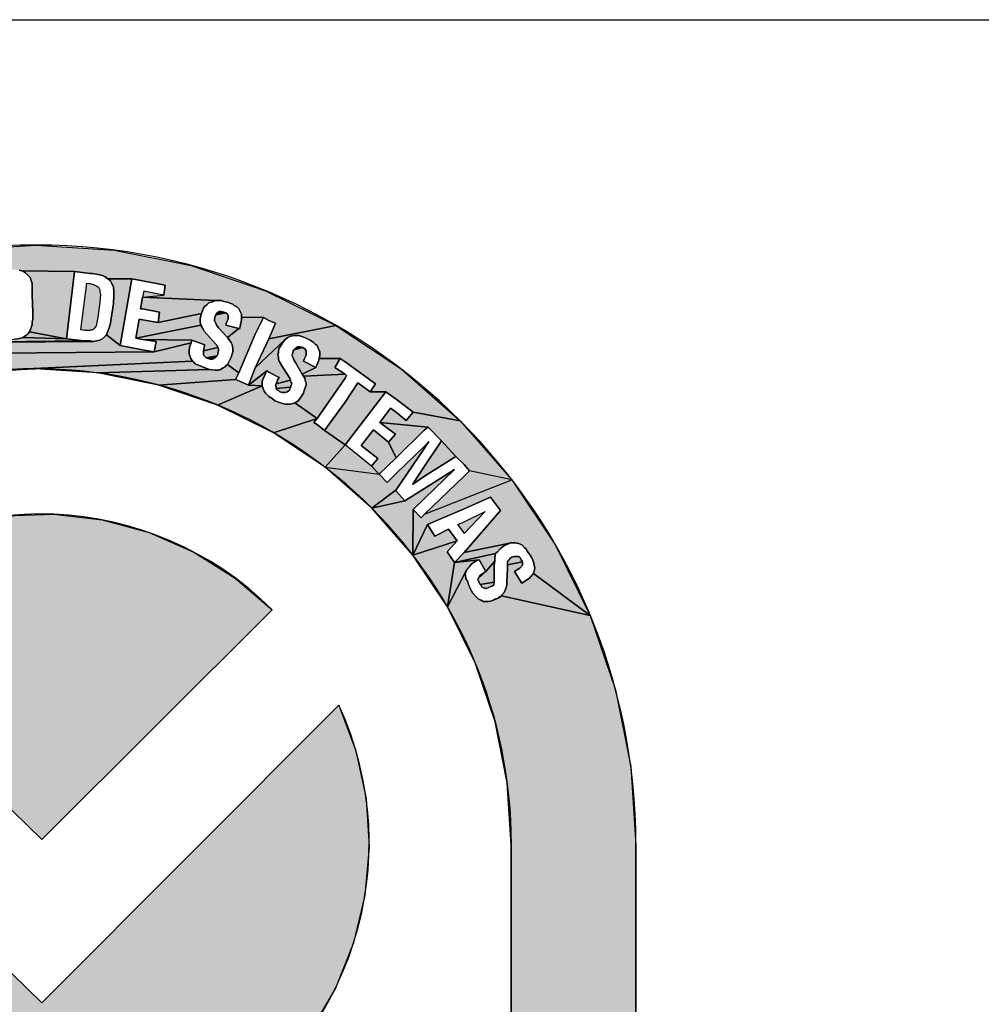
# Model space of a CAD drawing. Units: millimetres. Extents: x -2 to 842, y -2 to 596.
# Drawn here: x 746 to 758, y 57 to 70 of the extents above; entities that cross this region are included whole.
import ezdxf

# ---------------------------------------------------------------- set-up
doc = ezdxf.new("R2010")
doc.units = ezdxf.units.MM
doc.header["$LTSCALE"] = 46.255
doc.linetypes.add('HIDDEN', pattern=[0.2, 0.1, -0.1])
doc.layers.get('0').update_dxf_attribs({"linetype": 'CONTINUOUS'})
doc.layers.add('DEFAULT_2', color=8, linetype='HIDDEN')
doc.layers.add('TABLE_BL3', color=7, linetype='CONTINUOUS')

# ---------------------------------------------------------------- blocks, each defined once
blk = doc.blocks.new('SGS_BL1', base_point=(746.474, 58.977))
at = {"linetype": 'Continuous'}
blk.add_hatch(color=9, dxfattribs=at).paths.add_polyline_path([(746.026, 57.284), (749.868, 61.135), (750.089, 60.545), (750.221, 59.929), (750.26, 59.3), (750.206, 58.672), (750.059, 58.059), (749.824, 57.474), (749.505, 56.931), (749.11, 56.44), (748.646, 56.014), (748.124, 55.66), (747.556, 55.387), (746.954, 55.202), (746.331, 55.107), (745.7, 55.105), (745.077, 55.197), (744.474, 55.379), (743.904, 55.649), (743.38, 55.999), (742.914, 56.423), (742.516, 56.912), (742.194, 57.453), (741.956, 58.037), (741.806, 58.649), (741.748, 59.276), (741.784, 59.906), (741.912, 60.523), (742.13, 61.114), (742.433, 61.667), (742.814, 62.169), (743.265, 62.609), (743.776, 62.977), (744.336, 63.267), (744.933, 63.47), (745.553, 63.583), (746.182, 63.603), (746.808, 63.53), (747.417, 63.366), (747.994, 63.113), (748.528, 62.778), (749.006, 62.368), (746.026, 59.396), (744.688, 60.699), (744.688, 58.587)])
at = {"layer": 'DEFAULT_2', "linetype": 'HIDDEN'}
for points in [[(745.951, 67.085), (746.963, 67.019), (747.959, 66.821), (748.92, 66.494), (749.83, 66.045), (748.963, 65.873), (749.051, 66.075), (748.963, 66.11), (748.892, 66.146), (748.611, 66.154), (748.611, 66.19), (748.593, 66.225), (748.575, 66.26), (748.549, 66.286), (748.514, 66.304), (748.496, 66.322), (748.47, 66.33), (748.426, 66.348), (748.382, 66.357), (748.347, 66.366), (748.311, 66.366), (748.276, 66.366), (747.33, 66.41), (747.603, 66.436), (747.62, 66.568), (747.33, 66.621), (747.189, 66.647), (746.881, 66.647), (746.846, 66.674), (746.811, 66.691), (746.776, 66.7), (746.732, 66.709), (746.679, 66.718), (746.652, 66.718), (746.45, 66.744), (745.77, 66.753), (745.735, 66.762), (745.709, 66.762), (745.628, 66.772), (744.89, 66.779), (744.908, 66.788), (744.917, 66.806), (744.926, 66.832), (744.926, 66.885), (744.917, 66.929), (744.917, 66.955), (743.942, 66.821), (744.938, 67.019)], [(745.814, 66.726), (745.77, 66.753), (746.45, 66.744), (746.344, 65.873), (745.867, 65.961), (745.885, 66.005), (745.902, 66.058), (745.902, 66.093), (745.911, 66.128), (745.911, 66.216), (745.902, 66.436), (745.902, 66.524), (745.902, 66.586), (745.893, 66.612), (745.885, 66.638), (745.876, 66.665), (745.849, 66.691), (745.832, 66.709)], [(746.916, 66.621), (746.881, 66.647), (747.189, 66.647), (747.04, 65.785), (746.864, 65.926), (746.881, 65.97), (746.899, 66.014), (746.908, 66.04), (746.916, 66.075), (746.925, 66.137), (746.952, 66.33), (746.96, 66.436), (746.96, 66.489), (746.952, 66.542), (746.934, 66.586)], [(746.705, 66.005), (746.688, 65.987), (746.67, 65.987), (746.652, 65.978), (746.582, 65.978), (746.529, 65.987), (746.608, 66.594), (746.644, 66.586), (746.652, 66.586), (746.696, 66.577), (746.714, 66.568), (746.732, 66.559), (746.758, 66.542), (746.767, 66.524), (746.776, 66.506), (746.776, 66.48), (746.784, 66.445), (746.776, 66.348), (746.749, 66.154), (746.74, 66.084), (746.73, 66.042)], [(748.118, 66.269), (748.091, 66.198), (747.532, 66.084), (747.55, 66.216), (747.33, 66.26), (747.304, 66.26), (747.33, 66.41), (748.276, 66.366), (748.241, 66.357), (748.215, 66.348), (748.188, 66.339), (748.162, 66.313), (748.135, 66.295)], [(748.303, 66.216), (748.32, 66.225), (748.347, 66.225), (748.382, 66.216), (748.408, 66.207), (748.276, 66.181), (748.294, 66.207)], [(748.074, 66.093), (748.083, 66.049), (747.242, 65.882), (747.286, 66.128), (747.33, 66.119), (747.532, 66.084), (748.091, 66.198), (748.074, 66.137), (748.074, 66.11)], [(748.426, 66.19), (748.435, 66.172), (748.435, 66.146), (748.435, 66.128), (748.417, 66.084), (748.408, 66.049), (748.575, 66.005), (748.426, 65.89), (748.311, 66.014), (748.285, 66.049), (748.276, 66.075), (748.267, 66.093), (748.259, 66.102), (748.259, 66.128), (748.267, 66.163), (748.276, 66.181), (748.408, 66.207)], [(748.611, 66.119), (748.611, 66.154), (748.892, 66.146), (748.787, 65.934), (748.575, 65.433), (748.426, 65.539), (748.443, 65.565), (748.461, 65.609), (748.479, 65.644), (748.487, 65.679), (748.496, 65.706), (748.496, 65.732), (748.496, 65.75), (748.487, 65.794), (748.47, 65.829), (748.426, 65.89), (748.575, 66.005), (748.584, 65.996), (748.593, 66.031), (748.602, 66.075)], [(744.943, 66.005), (745.005, 66.014), (745.075, 65.829), (746.696, 65.838), (746.74, 65.846), (746.776, 65.855), (746.811, 65.873), (746.864, 65.926), (747.04, 65.785), (747.33, 65.732), (747.48, 65.706), (744.354, 65.679), (744.398, 65.706), (744.433, 65.732), (744.45, 65.741), (744.644, 65.759), (744.767, 65.776), (744.82, 65.785), (744.82, 65.978)], [(748.162, 65.934), (748.276, 65.802), (748.294, 65.785), (748.303, 65.759), (748.118, 65.715), (748.127, 65.767), (748.135, 65.794), (747.968, 65.855), (747.33, 65.864), (747.242, 65.882), (748.083, 66.049), (748.109, 66.005), (748.127, 65.97)], [(749.209, 65.89), (749.174, 65.864), (748.787, 65.495), (748.963, 65.873), (749.83, 66.045), (750.674, 65.482), (751.437, 64.812), (750.828, 64.923), (750.608, 65.09), (750.476, 65.187), (750.274, 65.187), (750.344, 65.292), (749.948, 65.574), (749.887, 65.618), (749.614, 65.618), (749.623, 65.662), (749.623, 65.706), (749.605, 65.741), (749.596, 65.759), (749.587, 65.785), (749.561, 65.802), (749.535, 65.829), (749.499, 65.855), (749.464, 65.873), (749.403, 65.899), (749.35, 65.917), (749.323, 65.917), (749.297, 65.917), (749.244, 65.908)], [(747.933, 65.732), (747.933, 65.706), (747.933, 65.679), (747.942, 65.653), (747.954, 65.618), (747.977, 65.583), (744.371, 65.415), (744.389, 65.609), (743.912, 65.565), (743.885, 65.609), (743.931, 65.952), (743.975, 65.802), (743.993, 65.767), (744.01, 65.732), (744.037, 65.706), (744.063, 65.679), (744.081, 65.662), (744.107, 65.653), (744.134, 65.644), (744.16, 65.644), (744.186, 65.644), (744.222, 65.644), (744.292, 65.662), (744.301, 65.662), (744.354, 65.679), (747.48, 65.706), (747.959, 65.82), (747.942, 65.776)], [(745.717, 65.873), (745.753, 65.882), (745.779, 65.89), (746.344, 65.873), (746.573, 65.846), (745.075, 65.829), (745.242, 65.864), (745.638, 65.864), (745.682, 65.873)], [(745.805, 65.908), (745.832, 65.926), (745.849, 65.943), (745.867, 65.961), (746.344, 65.873), (745.779, 65.89)], [(747.506, 65.838), (747.33, 65.864), (747.968, 65.855), (747.959, 65.82), (747.48, 65.706)], [(749.139, 65.512), (749.235, 65.363), (749.244, 65.336), (749.059, 65.292), (749.077, 65.345), (749.095, 65.371), (748.963, 65.442), (748.936, 65.459), (748.699, 65.275), (748.787, 65.495), (749.174, 65.864), (749.139, 65.82), (749.112, 65.776), (749.095, 65.75), (749.086, 65.723), (749.086, 65.697), (749.077, 65.671), (749.086, 65.635), (749.086, 65.609), (749.095, 65.583)], [(748.311, 65.741), (748.311, 65.715), (748.303, 65.688), (748.303, 65.671), (748.294, 65.653), (748.153, 65.627), (748.127, 65.653), (748.118, 65.671), (748.118, 65.688), (748.118, 65.715), (748.303, 65.759)], [(749.429, 65.741), (749.447, 65.715), (749.447, 65.688), (749.447, 65.662), (749.42, 65.609), (749.411, 65.583), (749.57, 65.503), (749.394, 65.415), (749.306, 65.565), (749.288, 65.6), (749.271, 65.635), (749.262, 65.662), (749.271, 65.688), (749.279, 65.715), (749.288, 65.732), (749.403, 65.759)], [(749.367, 65.767), (749.403, 65.759), (749.288, 65.732), (749.315, 65.759), (749.332, 65.767), (749.35, 65.767)], [(748.276, 65.635), (748.25, 65.618), (748.232, 65.609), (748.206, 65.609), (748.179, 65.618), (748.153, 65.627), (748.294, 65.653)], [(749.605, 65.583), (749.614, 65.618), (749.887, 65.618), (749.816, 65.503), (749.948, 65.415), (749.411, 65.389), (749.394, 65.415), (749.57, 65.503), (749.587, 65.539)], [(745.138, 65.431), (744.222, 65.371), (744.301, 65.398), (744.371, 65.415), (745.942, 65.483)], [(748.135, 65.495), (748.197, 65.477), (746.746, 65.431), (745.942, 65.483), (744.371, 65.415), (747.977, 65.583), (747.986, 65.574), (747.995, 65.565), (748.012, 65.547), (748.074, 65.521)], [(748.311, 65.468), (748.338, 65.477), (748.373, 65.495), (748.399, 65.512), (748.408, 65.521), (748.426, 65.539), (748.575, 65.433), (748.531, 65.345), (747.536, 65.274), (746.746, 65.431), (748.197, 65.477), (748.267, 65.468), (748.276, 65.468)], [(748.875, 65.283), (748.875, 65.266), (748.699, 65.275), (748.936, 65.459), (748.919, 65.424), (748.883, 65.345), (748.875, 65.319)], [(748.699, 65.275), (748.875, 65.266), (748.298, 65.015), (747.536, 65.274), (748.531, 65.345), (748.575, 65.327)], [(749.253, 65.31), (749.262, 65.292), (749.253, 65.275), (749.244, 65.248), (749.059, 65.231), (749.059, 65.248), (749.051, 65.275), (749.059, 65.292), (749.244, 65.336), (749.244, 65.327)], [(749.966, 65.398), (749.948, 65.363), (749.587, 64.843), (749.297, 65.046), (749.341, 65.072), (749.359, 65.09), (749.376, 65.116), (749.394, 65.143), (749.411, 65.169), (749.42, 65.204), (749.429, 65.231), (749.447, 65.275), (749.447, 65.301), (749.438, 65.319), (749.429, 65.363), (749.411, 65.389), (749.948, 65.415)], [(749.244, 65.028), (749.271, 65.037), (749.297, 65.046), (749.587, 64.843), (749.021, 64.658), (748.298, 65.015), (748.875, 65.266), (748.883, 65.239), (748.901, 65.195), (748.919, 65.169), (748.936, 65.151), (748.963, 65.125), (749.007, 65.099), (749.042, 65.072), (749.112, 65.046), (749.139, 65.037), (749.174, 65.028), (749.209, 65.028)], [(749.244, 65.239), (749.227, 65.204), (749.2, 65.187), (749.174, 65.178), (749.156, 65.178), (749.139, 65.178), (749.103, 65.187), (749.086, 65.204), (749.068, 65.213), (749.059, 65.231), (749.244, 65.248)], [(750.476, 65.187), (749.948, 64.5), (749.684, 64.685), (749.948, 65.055), (750.115, 65.301), (750.274, 65.187)], [(750.74, 64.817), (750.828, 64.923), (751.437, 64.812), (752.106, 64.049), (751.559, 64.166), (751.488, 64.245), (751.383, 64.351), (751.198, 64.553), (751.022, 64.729), (750.397, 64.791), (750.538, 64.975), (750.608, 64.923)], [(749.684, 64.685), (749.948, 64.5), (749.69, 64.211), (749.021, 64.658), (749.587, 64.843), (749.543, 64.791), (749.587, 64.764)], [(750.159, 64.491), (750.318, 64.694), (750.511, 64.535), (750.608, 64.333), (750.388, 64.122), (750.291, 64.227), (750.371, 64.324)], [(750.978, 64.694), (750.608, 64.333), (750.511, 64.535), (750.599, 64.641), (750.397, 64.791), (751.022, 64.729)], [(751.031, 64.544), (750.978, 64.456), (750.608, 63.919), (750.296, 63.68), (749.69, 64.211), (750.388, 64.122), (750.494, 64.016), (750.608, 64.131), (750.978, 64.483)], [(750.978, 64.227), (751.198, 64.553), (751.383, 64.351), (750.978, 64.095), (750.819, 63.99)], [(751.365, 64.183), (750.978, 63.805), (750.828, 63.664), (750.827, 63.074), (750.296, 63.68), (750.723, 63.779), (750.978, 63.937)], [(751.488, 63.673), (751.013, 63.471), (750.827, 63.074), (750.828, 63.664), (750.934, 63.559), (750.978, 63.603), (752.106, 64.049), (752.67, 63.205), (753.119, 62.295), (752.386, 62.837), (752.394, 62.872), (752.403, 62.907), (752.394, 62.943), (752.386, 62.987), (752.368, 63.031), (752.342, 63.075), (752.306, 63.127), (752.289, 63.154), (752.271, 63.171), (752.236, 63.207), (752.192, 63.224), (752.148, 63.233), (752.095, 63.233), (751.488, 63.11), (751.958, 63.651), (751.831, 63.823)], [(750.723, 63.779), (750.296, 63.68), (750.608, 63.919), (750.599, 63.911), (750.608, 63.902)], [(751.409, 63.471), (751.488, 63.506), (751.761, 63.638), (751.488, 63.356), (751.488, 63.365)], [(751.286, 63.409), (751.4, 63.259), (750.827, 63.074), (751.013, 63.471), (751.11, 63.321)], [(751.268, 63.119), (751.365, 62.978), (751.274, 62.405), (750.827, 63.074), (751.4, 63.259)], [(751.919, 63.119), (751.895, 63.094), (751.365, 62.978), (751.488, 63.11), (752.095, 63.233), (752.051, 63.215), (751.998, 63.189), (751.954, 63.154)], [(751.884, 63.039), (751.884, 62.995), (751.77, 62.863), (751.682, 63.013), (751.365, 62.978), (751.895, 63.094)], [(752.192, 63.057), (752.21, 63.048), (752.218, 63.031), (752.227, 63.013), (752.245, 62.987), (752.051, 62.951), (752.051, 62.987), (752.06, 63.004), (752.069, 63.013), (752.078, 63.031), (752.104, 63.048), (752.139, 63.057), (752.174, 63.057)], [(751.655, 63.004), (751.611, 62.978), (751.576, 62.951), (751.523, 62.89), (751.274, 62.405), (751.365, 62.978), (751.682, 63.013)], [(751.875, 62.951), (751.875, 62.775), (751.875, 62.74), (751.875, 62.723), (751.695, 62.696), (751.677, 62.729), (751.664, 62.758), (751.673, 62.775), (751.77, 62.863), (751.884, 62.995)], [(752.245, 62.96), (752.245, 62.943), (752.21, 62.907), (752.166, 62.881), (752.139, 62.863), (752.236, 62.714), (752.333, 62.775), (752.386, 62.837), (753.119, 62.295), (751.972, 62.547), (751.981, 62.564), (752.007, 62.591), (752.029, 62.642), (752.04, 62.687), (752.042, 62.731), (752.051, 62.907), (752.051, 62.951), (752.245, 62.987)], [(751.805, 62.476), (751.849, 62.485), (751.928, 62.52), (751.972, 62.547), (753.119, 62.295), (753.445, 61.334), (753.643, 60.339), (753.71, 59.326), (753.71, 55.384), (752.099, 55.384), (752.099, 59.326), (752.047, 60.13), (751.89, 60.92), (751.631, 61.682), (751.274, 62.405), (751.523, 62.89), (751.515, 62.863), (751.504, 62.832), (751.515, 62.758), (751.537, 62.731), (751.546, 62.696), (751.567, 62.643), (751.603, 62.582), (751.647, 62.529), (751.673, 62.503), (751.708, 62.494), (751.735, 62.476), (751.77, 62.476)], [(751.743, 62.846), (751.77, 62.863), (751.673, 62.775), (751.682, 62.793), (751.691, 62.811)], [(751.871, 62.705), (751.871, 62.696), (751.862, 62.679), (751.836, 62.67), (751.818, 62.661), (751.801, 62.652), (751.766, 62.643), (751.739, 62.652), (751.722, 62.661), (751.713, 62.67), (751.704, 62.687), (751.695, 62.696), (751.875, 62.723)]]:
    blk.add_hatch(color=8, dxfattribs=at).paths.add_polyline_path(points)
at = {"color": 9, "linetype": 'Continuous'}
for p, q in [((745.735, 66.762), (745.77, 66.753)), ((745.77, 66.753), (745.814, 66.726)), ((746.344, 65.873), (746.45, 66.744)), ((746.45, 66.744), (746.652, 66.718)), ((745.814, 66.726), (745.832, 66.709)), ((745.832, 66.709), (745.849, 66.691)), ((745.849, 66.691), (745.876, 66.665)), ((745.876, 66.665), (745.885, 66.638)), ((745.885, 66.638), (745.893, 66.612)), ((745.893, 66.612), (745.902, 66.586)), ((746.652, 66.718), (746.679, 66.718)), ((746.679, 66.718), (746.732, 66.709)), ((746.732, 66.709), (746.776, 66.7)), ((746.776, 66.7), (746.811, 66.691)), ((746.811, 66.691), (746.846, 66.674)), ((746.846, 66.674), (746.881, 66.647)), ((746.881, 66.647), (746.916, 66.621)), ((746.916, 66.621), (746.934, 66.586)), ((747.04, 65.785), (747.189, 66.647)), ((747.189, 66.647), (747.33, 66.621)), ((747.33, 66.621), (747.62, 66.568)), ((745.902, 66.586), (745.902, 66.524)), ((745.902, 66.524), (745.902, 66.436)), ((746.529, 65.987), (746.608, 66.594)), ((746.608, 66.594), (746.644, 66.586)), ((746.644, 66.586), (746.652, 66.586)), ((746.652, 66.586), (746.696, 66.577)), ((746.696, 66.577), (746.714, 66.568)), ((746.714, 66.568), (746.732, 66.559)), ((746.732, 66.559), (746.758, 66.542)), ((746.758, 66.542), (746.767, 66.524)), ((746.767, 66.524), (746.776, 66.506)), ((746.776, 66.506), (746.776, 66.48)), ((746.776, 66.48), (746.784, 66.445)), ((746.934, 66.586), (746.952, 66.542)), ((746.952, 66.542), (746.96, 66.489)), ((746.96, 66.489), (746.96, 66.436)), ((747.348, 66.489), (747.33, 66.41)), ((747.603, 66.436), (747.348, 66.489)), ((747.62, 66.568), (747.603, 66.436)), ((745.902, 66.436), (745.911, 66.216)), ((746.776, 66.348), (746.749, 66.154)), ((746.784, 66.445), (746.776, 66.348)), ((746.96, 66.436), (746.952, 66.33)), ((747.33, 66.41), (747.304, 66.26)), ((748.188, 66.339), (748.215, 66.348)), ((748.215, 66.348), (748.241, 66.357)), ((748.241, 66.357), (748.276, 66.366)), ((748.276, 66.366), (748.311, 66.366)), ((748.311, 66.366), (748.347, 66.366)), ((748.347, 66.366), (748.382, 66.357)), ((748.382, 66.357), (748.426, 66.348)), ((748.426, 66.348), (748.47, 66.33)), ((746.952, 66.33), (746.925, 66.137)), ((747.304, 66.26), (747.33, 66.26)), ((747.33, 66.26), (747.55, 66.216)), ((748.091, 66.198), (748.118, 66.269)), ((748.118, 66.269), (748.135, 66.295)), ((748.135, 66.295), (748.162, 66.313)), ((748.162, 66.313), (748.188, 66.339)), ((748.32, 66.225), (748.303, 66.216)), ((748.347, 66.225), (748.32, 66.225)), ((748.382, 66.216), (748.347, 66.225)), ((748.47, 66.33), (748.496, 66.322)), ((748.496, 66.322), (748.514, 66.304)), ((748.514, 66.304), (748.549, 66.286)), ((748.549, 66.286), (748.575, 66.26)), ((748.575, 66.26), (748.593, 66.225)), ((748.593, 66.225), (748.611, 66.19)), ((745.911, 66.128), (745.902, 66.093)), ((745.911, 66.216), (745.911, 66.128)), ((746.749, 66.154), (746.74, 66.084)), ((746.925, 66.137), (746.916, 66.075)), ((747.286, 66.128), (747.242, 65.882)), ((747.33, 66.119), (747.286, 66.128)), ((747.532, 66.084), (747.33, 66.119)), ((747.55, 66.216), (747.532, 66.084)), ((748.074, 66.137), (748.091, 66.198)), ((748.074, 66.11), (748.074, 66.137)), ((748.074, 66.093), (748.074, 66.11)), ((748.267, 66.163), (748.259, 66.128)), ((748.259, 66.128), (748.259, 66.102)), ((748.259, 66.102), (748.267, 66.093)), ((748.276, 66.181), (748.267, 66.163)), ((748.294, 66.207), (748.276, 66.181)), ((748.303, 66.216), (748.294, 66.207)), ((748.408, 66.207), (748.382, 66.216)), ((748.426, 66.19), (748.408, 66.207)), ((748.417, 66.084), (748.435, 66.128)), ((748.435, 66.172), (748.426, 66.19)), ((748.435, 66.146), (748.435, 66.172)), ((748.435, 66.128), (748.435, 66.146)), ((748.611, 66.119), (748.602, 66.075)), ((748.611, 66.19), (748.611, 66.154)), ((748.611, 66.154), (748.611, 66.119)), ((748.787, 65.934), (748.892, 66.146)), ((748.892, 66.146), (748.963, 66.11)), ((748.963, 66.11), (749.051, 66.075)), ((745.885, 66.005), (745.867, 65.961)), ((745.902, 66.058), (745.885, 66.005)), ((745.902, 66.093), (745.902, 66.058)), ((746.582, 65.978), (746.529, 65.987)), ((746.652, 65.978), (746.582, 65.978)), ((746.67, 65.987), (746.652, 65.978)), ((746.688, 65.987), (746.67, 65.987)), ((746.705, 66.005), (746.688, 65.987)), ((746.73, 66.042), (746.705, 66.005)), ((746.74, 66.084), (746.73, 66.042)), ((746.881, 65.97), (746.864, 65.926)), ((746.899, 66.014), (746.881, 65.97)), ((746.908, 66.04), (746.899, 66.014)), ((746.916, 66.075), (746.908, 66.04)), ((748.083, 66.049), (748.074, 66.093)), ((748.109, 66.005), (748.083, 66.049)), ((748.127, 65.97), (748.109, 66.005)), ((748.162, 65.934), (748.127, 65.97)), ((748.267, 66.093), (748.276, 66.075)), ((748.276, 66.075), (748.285, 66.049)), ((748.285, 66.049), (748.311, 66.014)), ((748.311, 66.014), (748.426, 65.89)), ((748.408, 66.049), (748.417, 66.084)), ((748.575, 66.005), (748.408, 66.049)), ((748.584, 65.996), (748.575, 66.005)), ((748.593, 66.031), (748.584, 65.996)), ((748.602, 66.075), (748.593, 66.031)), ((749.051, 66.075), (748.963, 65.873)), ((745.753, 65.882), (745.717, 65.873)), ((745.779, 65.89), (745.753, 65.882)), ((745.805, 65.908), (745.779, 65.89)), ((745.832, 65.926), (745.805, 65.908)), ((745.849, 65.943), (745.832, 65.926)), ((745.867, 65.961), (745.849, 65.943)), ((746.573, 65.846), (746.344, 65.873)), ((746.652, 65.846), (746.573, 65.846)), ((746.696, 65.838), (746.652, 65.846)), ((746.74, 65.846), (746.696, 65.838)), ((746.776, 65.855), (746.74, 65.846)), ((746.811, 65.873), (746.776, 65.855)), ((746.837, 65.899), (746.811, 65.873)), ((746.846, 65.908), (746.837, 65.899)), ((746.864, 65.926), (746.846, 65.908)), ((747.242, 65.882), (747.33, 65.864)), ((747.33, 65.864), (747.506, 65.838)), ((747.959, 65.82), (747.968, 65.855)), ((747.968, 65.855), (748.135, 65.794)), ((748.276, 65.802), (748.162, 65.934)), ((748.426, 65.89), (748.47, 65.829)), ((748.575, 65.433), (748.787, 65.934)), ((748.963, 65.873), (748.787, 65.495)), ((749.139, 65.82), (749.174, 65.864)), ((749.174, 65.864), (749.209, 65.89)), ((749.209, 65.89), (749.244, 65.908)), ((749.244, 65.908), (749.297, 65.917)), ((749.297, 65.917), (749.323, 65.917)), ((749.323, 65.917), (749.35, 65.917)), ((749.35, 65.917), (749.403, 65.899)), ((749.403, 65.899), (749.464, 65.873)), ((749.464, 65.873), (749.499, 65.855)), ((749.499, 65.855), (749.535, 65.829)), ((747.33, 65.732), (747.04, 65.785)), ((747.48, 65.706), (747.33, 65.732)), ((747.506, 65.838), (747.48, 65.706)), ((747.933, 65.732), (747.942, 65.776)), ((747.933, 65.706), (747.933, 65.732)), ((747.942, 65.776), (747.959, 65.82)), ((748.127, 65.767), (748.118, 65.715)), ((748.118, 65.715), (748.118, 65.688)), ((748.135, 65.794), (748.127, 65.767)), ((748.294, 65.785), (748.276, 65.802)), ((748.303, 65.759), (748.294, 65.785)), ((748.311, 65.741), (748.303, 65.759)), ((748.303, 65.688), (748.311, 65.715)), ((748.311, 65.715), (748.311, 65.741)), ((748.47, 65.829), (748.487, 65.794)), ((748.487, 65.794), (748.496, 65.75)), ((748.496, 65.75), (748.496, 65.732)), ((748.496, 65.732), (748.496, 65.706)), ((749.086, 65.723), (749.095, 65.75)), ((749.086, 65.697), (749.086, 65.723)), ((749.095, 65.75), (749.112, 65.776)), ((749.112, 65.776), (749.139, 65.82)), ((749.279, 65.715), (749.271, 65.688)), ((749.288, 65.732), (749.279, 65.715)), ((749.315, 65.759), (749.288, 65.732)), ((749.332, 65.767), (749.315, 65.759)), ((749.35, 65.767), (749.332, 65.767)), ((749.367, 65.767), (749.35, 65.767)), ((749.403, 65.759), (749.367, 65.767)), ((749.429, 65.741), (749.403, 65.759)), ((749.447, 65.715), (749.429, 65.741)), ((749.447, 65.688), (749.447, 65.715)), ((749.535, 65.829), (749.561, 65.802)), ((749.561, 65.802), (749.587, 65.785)), ((749.587, 65.785), (749.596, 65.759)), ((749.596, 65.759), (749.605, 65.741)), ((749.605, 65.741), (749.623, 65.706)), ((747.933, 65.679), (747.933, 65.706)), ((747.942, 65.653), (747.933, 65.679)), ((747.954, 65.618), (747.942, 65.653)), ((747.977, 65.583), (747.954, 65.618)), ((748.118, 65.688), (748.118, 65.671)), ((748.118, 65.671), (748.127, 65.653)), ((748.127, 65.653), (748.153, 65.627)), ((748.153, 65.627), (748.179, 65.618)), ((748.179, 65.618), (748.206, 65.609)), ((748.206, 65.609), (748.232, 65.609)), ((748.232, 65.609), (748.25, 65.618)), ((748.25, 65.618), (748.276, 65.635)), ((748.276, 65.635), (748.294, 65.653)), ((748.294, 65.653), (748.303, 65.671)), ((748.303, 65.671), (748.303, 65.688)), ((748.461, 65.609), (748.443, 65.565)), ((748.479, 65.644), (748.461, 65.609)), ((748.487, 65.679), (748.479, 65.644)), ((748.496, 65.706), (748.487, 65.679)), ((749.077, 65.671), (749.086, 65.697)), ((749.086, 65.635), (749.077, 65.671)), ((749.086, 65.609), (749.086, 65.635)), ((749.095, 65.583), (749.086, 65.609)), ((749.271, 65.688), (749.262, 65.662)), ((749.262, 65.662), (749.271, 65.635)), ((749.271, 65.635), (749.288, 65.6)), ((749.288, 65.6), (749.306, 65.565)), ((749.411, 65.583), (749.42, 65.609)), ((749.42, 65.609), (749.447, 65.662)), ((749.447, 65.662), (749.447, 65.688)), ((749.614, 65.618), (749.605, 65.583)), ((749.623, 65.662), (749.614, 65.618)), ((749.623, 65.706), (749.623, 65.662)), ((749.816, 65.503), (749.887, 65.618)), ((749.887, 65.618), (749.948, 65.574)), ((747.986, 65.574), (747.977, 65.583)), ((747.995, 65.565), (747.986, 65.574)), ((748.012, 65.547), (747.995, 65.565)), ((748.074, 65.521), (748.012, 65.547)), ((748.135, 65.495), (748.074, 65.521)), ((748.197, 65.477), (748.135, 65.495)), ((748.267, 65.468), (748.197, 65.477)), ((748.276, 65.468), (748.267, 65.468)), ((748.311, 65.468), (748.276, 65.468)), ((748.338, 65.477), (748.311, 65.468)), ((748.373, 65.495), (748.338, 65.477)), ((748.399, 65.512), (748.373, 65.495)), ((748.408, 65.521), (748.399, 65.512)), ((748.426, 65.539), (748.408, 65.521)), ((748.443, 65.565), (748.426, 65.539)), ((748.787, 65.495), (748.699, 65.275)), ((748.919, 65.424), (748.936, 65.459)), ((748.936, 65.459), (748.963, 65.442)), ((749.139, 65.512), (749.095, 65.583)), ((749.235, 65.363), (749.139, 65.512)), ((749.306, 65.565), (749.394, 65.415)), ((749.57, 65.503), (749.411, 65.583)), ((749.579, 65.539), (749.57, 65.503)), ((749.587, 65.539), (749.579, 65.539)), ((749.605, 65.583), (749.587, 65.539)), ((749.948, 65.415), (749.816, 65.503)), ((749.948, 65.574), (750.344, 65.292)), ((748.531, 65.345), (748.575, 65.433)), ((748.575, 65.327), (748.531, 65.345)), ((748.875, 65.319), (748.883, 65.345)), ((748.883, 65.345), (748.919, 65.424)), ((748.963, 65.442), (749.095, 65.371)), ((749.077, 65.345), (749.059, 65.292)), ((749.095, 65.371), (749.077, 65.345)), ((749.244, 65.336), (749.235, 65.363)), ((749.244, 65.327), (749.244, 65.336)), ((749.394, 65.415), (749.411, 65.389)), ((749.411, 65.389), (749.429, 65.363)), ((749.429, 65.363), (749.438, 65.319)), ((749.587, 64.843), (749.948, 65.363)), ((749.966, 65.398), (749.948, 65.415)), ((749.948, 65.363), (749.966, 65.398)), ((748.699, 65.275), (748.575, 65.327)), ((748.875, 65.283), (748.875, 65.319)), ((748.875, 65.266), (748.875, 65.283)), ((748.883, 65.239), (748.875, 65.266)), ((748.901, 65.195), (748.883, 65.239)), ((749.059, 65.292), (749.051, 65.275)), ((749.051, 65.275), (749.059, 65.248)), ((749.059, 65.248), (749.059, 65.231)), ((749.059, 65.231), (749.068, 65.213)), ((749.068, 65.213), (749.086, 65.204)), ((749.086, 65.204), (749.103, 65.187)), ((749.2, 65.187), (749.227, 65.204)), ((749.227, 65.204), (749.244, 65.239)), ((749.253, 65.31), (749.244, 65.327)), ((749.244, 65.248), (749.253, 65.275)), ((749.244, 65.239), (749.244, 65.248)), ((749.262, 65.292), (749.253, 65.31)), ((749.253, 65.275), (749.262, 65.292)), ((749.42, 65.204), (749.411, 65.169)), ((749.429, 65.231), (749.42, 65.204)), ((749.447, 65.275), (749.429, 65.231)), ((749.438, 65.319), (749.447, 65.301)), ((749.447, 65.301), (749.447, 65.275)), ((750.115, 65.301), (749.948, 65.055)), ((750.274, 65.187), (750.115, 65.301)), ((750.344, 65.292), (750.274, 65.187)), ((748.919, 65.169), (748.901, 65.195)), ((748.936, 65.151), (748.919, 65.169)), ((748.963, 65.125), (748.936, 65.151)), ((749.007, 65.099), (748.963, 65.125)), ((749.042, 65.072), (749.007, 65.099)), ((749.103, 65.187), (749.139, 65.178)), ((749.139, 65.178), (749.156, 65.178)), ((749.156, 65.178), (749.174, 65.178)), ((749.174, 65.178), (749.2, 65.187)), ((749.359, 65.09), (749.341, 65.072)), ((749.376, 65.116), (749.359, 65.09)), ((749.394, 65.143), (749.376, 65.116)), ((749.411, 65.169), (749.394, 65.143)), ((749.948, 64.5), (750.476, 65.187)), ((750.476, 65.187), (750.608, 65.09)), ((750.608, 65.09), (750.828, 64.923)), ((749.112, 65.046), (749.042, 65.072)), ((749.139, 65.037), (749.112, 65.046)), ((749.174, 65.028), (749.139, 65.037)), ((749.209, 65.028), (749.174, 65.028)), ((749.244, 65.028), (749.209, 65.028)), ((749.271, 65.037), (749.244, 65.028)), ((749.297, 65.046), (749.271, 65.037)), ((749.341, 65.072), (749.297, 65.046)), ((749.948, 65.055), (749.684, 64.685)), ((750.538, 64.975), (750.397, 64.791)), ((750.608, 64.923), (750.538, 64.975)), ((749.543, 64.791), (749.587, 64.843)), ((750.74, 64.817), (750.608, 64.923)), ((750.828, 64.923), (750.74, 64.817)), ((749.587, 64.764), (749.543, 64.791)), ((749.684, 64.685), (749.587, 64.764)), ((750.318, 64.694), (750.159, 64.491)), ((750.511, 64.535), (750.318, 64.694)), ((750.397, 64.791), (750.599, 64.641)), ((750.608, 64.333), (750.978, 64.694)), ((750.978, 64.694), (751.022, 64.729)), ((751.022, 64.729), (751.198, 64.553)), ((750.599, 64.641), (750.511, 64.535)), ((750.291, 64.227), (749.948, 64.5)), ((750.159, 64.491), (750.371, 64.324)), ((750.978, 64.483), (750.608, 64.131)), ((750.608, 63.919), (750.978, 64.456)), ((751.198, 64.553), (750.978, 64.227)), ((750.978, 64.456), (751.031, 64.544)), ((751.031, 64.544), (750.978, 64.483)), ((750.371, 64.324), (750.291, 64.227)), ((750.388, 64.122), (750.608, 64.333)), ((750.978, 64.095), (751.383, 64.351)), ((751.383, 64.351), (751.488, 64.245)), ((750.978, 64.227), (750.819, 63.99)), ((750.978, 63.805), (751.365, 64.183)), ((751.365, 64.183), (750.978, 63.937)), ((751.488, 64.245), (751.559, 64.166)), ((750.494, 64.016), (750.388, 64.122)), ((750.608, 64.131), (750.494, 64.016)), ((750.819, 63.99), (750.978, 64.095)), ((751.488, 64.095), (750.978, 63.603)), ((751.559, 64.166), (751.488, 64.095)), ((750.978, 63.937), (750.723, 63.779)), ((750.599, 63.911), (750.608, 63.919)), ((750.608, 63.902), (750.599, 63.911)), ((750.723, 63.779), (750.608, 63.902)), ((750.828, 63.664), (750.978, 63.805)), ((751.488, 63.673), (751.831, 63.823)), ((751.831, 63.823), (751.958, 63.651)), ((750.934, 63.559), (750.828, 63.664)), ((750.978, 63.603), (750.934, 63.559)), ((751.013, 63.471), (751.488, 63.673)), ((751.958, 63.651), (751.488, 63.11)), ((751.488, 63.506), (751.761, 63.638)), ((751.761, 63.638), (751.488, 63.356)), ((751.11, 63.321), (751.013, 63.471)), ((751.409, 63.471), (751.488, 63.506)), ((751.488, 63.365), (751.409, 63.471)), ((751.286, 63.409), (751.11, 63.321)), ((751.4, 63.259), (751.286, 63.409)), ((751.488, 63.356), (751.488, 63.365)), ((751.268, 63.119), (751.4, 63.259)), ((751.954, 63.154), (751.998, 63.189)), ((751.998, 63.189), (752.051, 63.215)), ((752.051, 63.215), (752.095, 63.233)), ((752.095, 63.233), (752.148, 63.233)), ((752.148, 63.233), (752.192, 63.224)), ((752.192, 63.224), (752.236, 63.207)), ((752.236, 63.207), (752.271, 63.171)), ((752.271, 63.171), (752.289, 63.154)), ((751.365, 62.978), (751.268, 63.119)), ((751.488, 63.11), (751.365, 62.978)), ((751.884, 63.039), (751.895, 63.094)), ((751.884, 62.995), (751.884, 63.039)), ((751.895, 63.094), (751.919, 63.119)), ((751.919, 63.119), (751.954, 63.154)), ((752.104, 63.048), (752.078, 63.031)), ((752.139, 63.057), (752.104, 63.048)), ((752.174, 63.057), (752.139, 63.057)), ((752.192, 63.057), (752.174, 63.057)), ((752.21, 63.048), (752.192, 63.057)), ((752.218, 63.031), (752.21, 63.048)), ((752.289, 63.154), (752.306, 63.127)), ((752.306, 63.127), (752.342, 63.075)), ((752.342, 63.075), (752.368, 63.031)), ((751.541, 62.907), (751.559, 62.925)), ((751.559, 62.925), (751.576, 62.951)), ((751.576, 62.951), (751.611, 62.978)), ((751.611, 62.978), (751.655, 63.004)), ((751.655, 63.004), (751.682, 63.013)), ((751.682, 63.013), (751.77, 62.863)), ((751.875, 62.951), (751.884, 62.995)), ((751.875, 62.775), (751.875, 62.951)), ((752.06, 63.004), (752.051, 62.987)), ((752.051, 62.987), (752.051, 62.951)), ((752.051, 62.951), (752.051, 62.907)), ((752.069, 63.013), (752.06, 63.004)), ((752.078, 63.031), (752.069, 63.013)), ((752.21, 62.907), (752.245, 62.943)), ((752.227, 63.013), (752.218, 63.031)), ((752.245, 62.987), (752.227, 63.013)), ((752.245, 62.96), (752.245, 62.987)), ((752.245, 62.943), (752.245, 62.96)), ((752.368, 63.031), (752.386, 62.987)), ((752.386, 62.987), (752.394, 62.943)), ((752.394, 62.943), (752.403, 62.907)), ((751.504, 62.832), (751.515, 62.863)), ((751.515, 62.758), (751.504, 62.832)), ((751.515, 62.863), (751.523, 62.89)), ((751.523, 62.89), (751.541, 62.907)), ((751.682, 62.793), (751.673, 62.775)), ((751.691, 62.811), (751.682, 62.793)), ((751.743, 62.846), (751.691, 62.811)), ((751.77, 62.863), (751.743, 62.846)), ((752.051, 62.907), (752.042, 62.731)), ((752.139, 62.863), (752.166, 62.881)), ((752.236, 62.714), (752.139, 62.863)), ((752.166, 62.881), (752.21, 62.907)), ((752.359, 62.811), (752.333, 62.775)), ((752.386, 62.837), (752.359, 62.811)), ((752.394, 62.872), (752.386, 62.837)), ((752.403, 62.907), (752.394, 62.872)), ((751.515, 62.758), (751.537, 62.731)), ((751.546, 62.696), (751.537, 62.731)), ((751.546, 62.696), (751.567, 62.643)), ((751.673, 62.775), (751.664, 62.758)), ((751.664, 62.758), (751.677, 62.729)), ((751.677, 62.729), (751.695, 62.696)), ((751.695, 62.696), (751.704, 62.687)), ((751.704, 62.687), (751.713, 62.67)), ((751.713, 62.67), (751.722, 62.661)), ((751.722, 62.661), (751.739, 62.652)), ((751.801, 62.652), (751.818, 62.661)), ((751.818, 62.661), (751.836, 62.67)), ((751.836, 62.67), (751.862, 62.679)), ((751.862, 62.679), (751.871, 62.696)), ((751.875, 62.723), (751.871, 62.705)), ((751.871, 62.696), (751.871, 62.705)), ((751.875, 62.74), (751.875, 62.775)), ((751.875, 62.74), (751.875, 62.723)), ((752.04, 62.687), (752.029, 62.642)), ((752.042, 62.731), (752.04, 62.687)), ((752.262, 62.731), (752.236, 62.714)), ((752.333, 62.775), (752.262, 62.731)), ((751.603, 62.582), (751.567, 62.643)), ((751.647, 62.529), (751.603, 62.582)), ((751.673, 62.503), (751.647, 62.529)), ((751.739, 62.652), (751.766, 62.643)), ((751.766, 62.643), (751.801, 62.652)), ((751.954, 62.538), (751.928, 62.52)), ((751.972, 62.547), (751.954, 62.538)), ((751.981, 62.564), (751.972, 62.547)), ((752.007, 62.591), (751.981, 62.564)), ((752.029, 62.642), (752.007, 62.591)), ((751.708, 62.494), (751.673, 62.503)), ((751.735, 62.476), (751.708, 62.494)), ((751.77, 62.476), (751.735, 62.476)), ((751.805, 62.476), (751.77, 62.476)), ((751.849, 62.485), (751.805, 62.476)), ((751.884, 62.503), (751.849, 62.485)), ((751.928, 62.52), (751.884, 62.503)), ((749.006, 62.368), (746.026, 59.396)), ((749.868, 61.135), (746.026, 57.284)), ((744.688, 60.699), (746.026, 59.396)), ((752.099, 59.326), (752.099, 55.384)), ((753.71, 55.384), (753.71, 59.326)), ((746.026, 57.284), (744.688, 58.587))]:
    blk.add_line(p, q, dxfattribs=at)
for points in [[(746.026, 57.284), (749.868, 61.135), (750.089, 60.545), (750.221, 59.929), (750.26, 59.3), (750.206, 58.672), (750.059, 58.059), (749.824, 57.474), (749.505, 56.931), (749.11, 56.44), (748.646, 56.014), (748.124, 55.66), (747.556, 55.387), (746.954, 55.202), (746.331, 55.107), (745.7, 55.105)], [(745.553, 63.583), (746.182, 63.603), (746.808, 63.53), (747.417, 63.366), (747.994, 63.113), (748.528, 62.778), (749.006, 62.368), (746.026, 59.396), (744.688, 60.699)], [(744.688, 58.587), (746.026, 57.284)]]:
    blk.add_lwpolyline(points, dxfattribs=at)
for centre, radius, start, end in [((745.951, 59.326), 7.759, 0, 180), ((745.942, 59.326), 6.158, 0, 180), ((746.004, 59.351), 4.256, 45.1413, 24.787)]:
    blk.add_arc(centre, radius, start, end, dxfattribs=at)
at = {"layer": 'DEFAULT_2', "color": 8, "linetype": 'HIDDEN'}
for points in [[(745.951, 67.085), (746.963, 67.019), (747.959, 66.821), (748.92, 66.494), (749.83, 66.045), (748.963, 65.873), (749.051, 66.075), (748.963, 66.11), (748.892, 66.146), (748.611, 66.154), (748.611, 66.19), (748.593, 66.225), (748.575, 66.26), (748.549, 66.286), (748.514, 66.304), (748.496, 66.322), (748.47, 66.33), (748.426, 66.348), (748.382, 66.357), (748.347, 66.366), (748.311, 66.366), (748.276, 66.366), (747.33, 66.41), (747.603, 66.436), (747.62, 66.568), (747.33, 66.621), (747.189, 66.647), (746.881, 66.647), (746.846, 66.674), (746.811, 66.691), (746.776, 66.7), (746.732, 66.709), (746.679, 66.718), (746.652, 66.718), (746.45, 66.744), (745.77, 66.753), (745.735, 66.762)], [(744.938, 67.019), (745.951, 67.085)], [(745.814, 66.726), (745.77, 66.753), (746.45, 66.744), (746.344, 65.873), (745.867, 65.961), (745.885, 66.005), (745.902, 66.058), (745.902, 66.093), (745.911, 66.128), (745.911, 66.216), (745.902, 66.436), (745.902, 66.524), (745.902, 66.586), (745.893, 66.612), (745.885, 66.638), (745.876, 66.665), (745.849, 66.691), (745.832, 66.709), (745.814, 66.726)], [(746.916, 66.621), (746.881, 66.647), (747.189, 66.647), (747.04, 65.785), (746.864, 65.926), (746.881, 65.97), (746.899, 66.014), (746.908, 66.04), (746.916, 66.075), (746.925, 66.137), (746.952, 66.33), (746.96, 66.436), (746.96, 66.489), (746.952, 66.542), (746.934, 66.586), (746.916, 66.621)], [(746.705, 66.005), (746.688, 65.987), (746.67, 65.987), (746.652, 65.978), (746.582, 65.978), (746.529, 65.987), (746.608, 66.594), (746.644, 66.586), (746.652, 66.586), (746.696, 66.577), (746.714, 66.568), (746.732, 66.559), (746.758, 66.542), (746.767, 66.524), (746.776, 66.506), (746.776, 66.48), (746.784, 66.445), (746.776, 66.348), (746.749, 66.154), (746.74, 66.084), (746.73, 66.042), (746.705, 66.005)], [(748.118, 66.269), (748.091, 66.198), (747.532, 66.084), (747.55, 66.216), (747.33, 66.26), (747.304, 66.26), (747.33, 66.41), (748.276, 66.366), (748.241, 66.357), (748.215, 66.348), (748.188, 66.339), (748.162, 66.313), (748.135, 66.295), (748.118, 66.269)], [(748.303, 66.216), (748.32, 66.225), (748.347, 66.225), (748.382, 66.216), (748.408, 66.207), (748.276, 66.181), (748.294, 66.207), (748.303, 66.216)], [(748.074, 66.093), (748.083, 66.049), (747.242, 65.882), (747.286, 66.128), (747.33, 66.119), (747.532, 66.084), (748.091, 66.198), (748.074, 66.137), (748.074, 66.11), (748.074, 66.093)], [(748.426, 66.19), (748.435, 66.172), (748.435, 66.146), (748.435, 66.128), (748.417, 66.084), (748.408, 66.049), (748.575, 66.005), (748.426, 65.89), (748.311, 66.014), (748.285, 66.049), (748.276, 66.075), (748.267, 66.093), (748.259, 66.102), (748.259, 66.128), (748.267, 66.163), (748.276, 66.181), (748.408, 66.207), (748.426, 66.19)], [(748.611, 66.119), (748.611, 66.154), (748.892, 66.146), (748.787, 65.934), (748.575, 65.433), (748.426, 65.539), (748.443, 65.565), (748.461, 65.609), (748.479, 65.644), (748.487, 65.679), (748.496, 65.706), (748.496, 65.732), (748.496, 65.75), (748.487, 65.794), (748.47, 65.829), (748.426, 65.89), (748.575, 66.005), (748.584, 65.996), (748.593, 66.031), (748.602, 66.075), (748.611, 66.119)], [(744.943, 66.005), (745.005, 66.014), (745.075, 65.829), (746.696, 65.838), (746.74, 65.846), (746.776, 65.855), (746.811, 65.873), (746.864, 65.926), (747.04, 65.785), (747.33, 65.732), (747.48, 65.706), (744.354, 65.679), (744.398, 65.706), (744.433, 65.732), (744.45, 65.741), (744.644, 65.759), (744.767, 65.776), (744.82, 65.785), (744.82, 65.978), (744.943, 66.005)], [(748.162, 65.934), (748.276, 65.802), (748.294, 65.785), (748.303, 65.759), (748.118, 65.715), (748.127, 65.767), (748.135, 65.794), (747.968, 65.855), (747.33, 65.864), (747.242, 65.882), (748.083, 66.049), (748.109, 66.005), (748.127, 65.97), (748.162, 65.934)], [(749.209, 65.89), (749.174, 65.864), (748.787, 65.495), (748.963, 65.873), (749.83, 66.045), (750.674, 65.482), (751.437, 64.812), (750.828, 64.923), (750.608, 65.09), (750.476, 65.187), (750.274, 65.187), (750.344, 65.292), (749.948, 65.574), (749.887, 65.618), (749.614, 65.618), (749.623, 65.662), (749.623, 65.706), (749.605, 65.741), (749.596, 65.759), (749.587, 65.785), (749.561, 65.802), (749.535, 65.829), (749.499, 65.855), (749.464, 65.873), (749.403, 65.899), (749.35, 65.917), (749.323, 65.917), (749.297, 65.917), (749.244, 65.908), (749.209, 65.89)], [(747.933, 65.732), (747.933, 65.706), (747.933, 65.679), (747.942, 65.653), (747.954, 65.618), (747.977, 65.583), (744.371, 65.415)], [(744.354, 65.679), (747.48, 65.706), (747.959, 65.82), (747.942, 65.776), (747.933, 65.732)], [(745.717, 65.873), (745.753, 65.882), (745.779, 65.89), (746.344, 65.873), (746.573, 65.846), (745.075, 65.829), (745.242, 65.864), (745.638, 65.864), (745.682, 65.873), (745.717, 65.873)], [(745.805, 65.908), (745.832, 65.926), (745.849, 65.943), (745.867, 65.961), (746.344, 65.873), (745.779, 65.89), (745.805, 65.908)], [(747.506, 65.838), (747.33, 65.864), (747.968, 65.855), (747.959, 65.82), (747.48, 65.706), (747.506, 65.838)], [(749.139, 65.512), (749.235, 65.363), (749.244, 65.336), (749.059, 65.292), (749.077, 65.345), (749.095, 65.371), (748.963, 65.442), (748.936, 65.459), (748.699, 65.275), (748.787, 65.495), (749.174, 65.864), (749.139, 65.82), (749.112, 65.776), (749.095, 65.75), (749.086, 65.723), (749.086, 65.697), (749.077, 65.671), (749.086, 65.635), (749.086, 65.609), (749.095, 65.583), (749.139, 65.512)], [(748.311, 65.741), (748.311, 65.715), (748.303, 65.688), (748.303, 65.671), (748.294, 65.653), (748.153, 65.627), (748.127, 65.653), (748.118, 65.671), (748.118, 65.688), (748.118, 65.715), (748.303, 65.759), (748.311, 65.741)], [(749.429, 65.741), (749.447, 65.715), (749.447, 65.688), (749.447, 65.662), (749.42, 65.609), (749.411, 65.583), (749.57, 65.503), (749.394, 65.415), (749.306, 65.565), (749.288, 65.6), (749.271, 65.635), (749.262, 65.662), (749.271, 65.688), (749.279, 65.715), (749.288, 65.732), (749.403, 65.759), (749.429, 65.741)], [(749.367, 65.767), (749.403, 65.759), (749.288, 65.732), (749.315, 65.759), (749.332, 65.767), (749.35, 65.767), (749.367, 65.767)], [(748.276, 65.635), (748.25, 65.618), (748.232, 65.609), (748.206, 65.609), (748.179, 65.618), (748.153, 65.627), (748.294, 65.653), (748.276, 65.635)], [(749.605, 65.583), (749.614, 65.618), (749.887, 65.618), (749.816, 65.503), (749.948, 65.415), (749.411, 65.389), (749.394, 65.415), (749.57, 65.503), (749.587, 65.539), (749.605, 65.583)], [(745.138, 65.431), (744.222, 65.371), (744.301, 65.398), (744.371, 65.415), (745.942, 65.483), (745.138, 65.431)], [(748.135, 65.495), (748.197, 65.477), (746.746, 65.431), (745.942, 65.483), (744.371, 65.415), (747.977, 65.583), (747.986, 65.574), (747.995, 65.565), (748.012, 65.547), (748.074, 65.521), (748.135, 65.495)], [(748.311, 65.468), (748.338, 65.477), (748.373, 65.495), (748.399, 65.512), (748.408, 65.521), (748.426, 65.539), (748.575, 65.433), (748.531, 65.345), (747.536, 65.274), (746.746, 65.431), (748.197, 65.477), (748.267, 65.468), (748.276, 65.468), (748.311, 65.468)], [(748.875, 65.283), (748.875, 65.266), (748.699, 65.275), (748.936, 65.459), (748.919, 65.424), (748.883, 65.345), (748.875, 65.319), (748.875, 65.283)], [(748.699, 65.275), (748.875, 65.266), (748.298, 65.015), (747.536, 65.274), (748.531, 65.345), (748.575, 65.327), (748.699, 65.275)], [(749.253, 65.31), (749.262, 65.292), (749.253, 65.275), (749.244, 65.248), (749.059, 65.231), (749.059, 65.248), (749.051, 65.275), (749.059, 65.292), (749.244, 65.336), (749.244, 65.327), (749.253, 65.31)], [(749.966, 65.398), (749.948, 65.363), (749.587, 64.843), (749.297, 65.046), (749.341, 65.072), (749.359, 65.09), (749.376, 65.116), (749.394, 65.143), (749.411, 65.169), (749.42, 65.204), (749.429, 65.231), (749.447, 65.275), (749.447, 65.301), (749.438, 65.319), (749.429, 65.363), (749.411, 65.389), (749.948, 65.415), (749.966, 65.398)], [(749.244, 65.028), (749.271, 65.037), (749.297, 65.046), (749.587, 64.843), (749.021, 64.658), (748.298, 65.015), (748.875, 65.266), (748.883, 65.239), (748.901, 65.195), (748.919, 65.169), (748.936, 65.151), (748.963, 65.125), (749.007, 65.099), (749.042, 65.072), (749.112, 65.046), (749.139, 65.037), (749.174, 65.028), (749.209, 65.028), (749.244, 65.028)], [(749.244, 65.239), (749.227, 65.204), (749.2, 65.187), (749.174, 65.178), (749.156, 65.178), (749.139, 65.178), (749.103, 65.187), (749.086, 65.204), (749.068, 65.213), (749.059, 65.231), (749.244, 65.248), (749.244, 65.239)], [(750.476, 65.187), (749.948, 64.5), (749.684, 64.685), (749.948, 65.055), (750.115, 65.301), (750.274, 65.187), (750.476, 65.187)], [(750.74, 64.817), (750.828, 64.923), (751.437, 64.812), (752.106, 64.049), (751.559, 64.166), (751.488, 64.245), (751.383, 64.351), (751.198, 64.553), (751.022, 64.729), (750.397, 64.791), (750.538, 64.975), (750.608, 64.923), (750.74, 64.817)], [(749.684, 64.685), (749.948, 64.5), (749.69, 64.211), (749.021, 64.658), (749.587, 64.843), (749.543, 64.791), (749.587, 64.764), (749.684, 64.685)], [(750.159, 64.491), (750.318, 64.694), (750.511, 64.535), (750.608, 64.333), (750.388, 64.122), (750.291, 64.227), (750.371, 64.324), (750.159, 64.491)], [(750.978, 64.694), (750.608, 64.333), (750.511, 64.535), (750.599, 64.641), (750.397, 64.791), (751.022, 64.729), (750.978, 64.694)], [(751.031, 64.544), (750.978, 64.456), (750.608, 63.919), (750.296, 63.68), (749.69, 64.211), (750.388, 64.122), (750.494, 64.016), (750.608, 64.131), (750.978, 64.483), (751.031, 64.544)], [(750.978, 64.227), (751.198, 64.553), (751.383, 64.351), (750.978, 64.095), (750.819, 63.99), (750.978, 64.227)], [(751.365, 64.183), (750.978, 63.805), (750.828, 63.664), (750.827, 63.074), (750.296, 63.68), (750.723, 63.779), (750.978, 63.937), (751.365, 64.183)], [(751.488, 63.673), (751.013, 63.471), (750.827, 63.074), (750.828, 63.664), (750.934, 63.559), (750.978, 63.603), (752.106, 64.049), (752.67, 63.205), (753.119, 62.295), (752.386, 62.837), (752.394, 62.872), (752.403, 62.907), (752.394, 62.943), (752.386, 62.987), (752.368, 63.031), (752.342, 63.075), (752.306, 63.127), (752.289, 63.154), (752.271, 63.171), (752.236, 63.207), (752.192, 63.224), (752.148, 63.233), (752.095, 63.233), (751.488, 63.11), (751.958, 63.651), (751.831, 63.823), (751.488, 63.673)], [(750.723, 63.779), (750.296, 63.68), (750.608, 63.919), (750.599, 63.911), (750.608, 63.902), (750.723, 63.779)], [(751.409, 63.471), (751.488, 63.506), (751.761, 63.638), (751.488, 63.356), (751.488, 63.365), (751.409, 63.471)], [(751.286, 63.409), (751.4, 63.259), (750.827, 63.074), (751.013, 63.471), (751.11, 63.321), (751.286, 63.409)], [(751.268, 63.119), (751.365, 62.978), (751.274, 62.405), (750.827, 63.074), (751.4, 63.259), (751.268, 63.119)], [(751.919, 63.119), (751.895, 63.094), (751.365, 62.978), (751.488, 63.11), (752.095, 63.233), (752.051, 63.215), (751.998, 63.189), (751.954, 63.154), (751.919, 63.119)], [(751.884, 63.039), (751.884, 62.995), (751.77, 62.863), (751.682, 63.013), (751.365, 62.978), (751.895, 63.094), (751.884, 63.039)], [(752.192, 63.057), (752.21, 63.048), (752.218, 63.031), (752.227, 63.013), (752.245, 62.987), (752.051, 62.951), (752.051, 62.987), (752.06, 63.004), (752.069, 63.013), (752.078, 63.031), (752.104, 63.048), (752.139, 63.057), (752.174, 63.057), (752.192, 63.057)], [(751.655, 63.004), (751.611, 62.978), (751.576, 62.951), (751.523, 62.89), (751.274, 62.405), (751.365, 62.978), (751.682, 63.013), (751.655, 63.004)], [(751.875, 62.951), (751.875, 62.775), (751.875, 62.74), (751.875, 62.723), (751.695, 62.696), (751.677, 62.729), (751.664, 62.758), (751.673, 62.775), (751.77, 62.863), (751.884, 62.995), (751.875, 62.951)], [(752.245, 62.96), (752.245, 62.943), (752.21, 62.907), (752.166, 62.881), (752.139, 62.863), (752.236, 62.714), (752.333, 62.775), (752.386, 62.837), (753.119, 62.295), (751.972, 62.547), (751.981, 62.564), (752.007, 62.591), (752.029, 62.642), (752.04, 62.687), (752.042, 62.731), (752.051, 62.907), (752.051, 62.951), (752.245, 62.987), (752.245, 62.96)], [(751.805, 62.476), (751.849, 62.485), (751.928, 62.52), (751.972, 62.547), (753.119, 62.295), (753.445, 61.334), (753.643, 60.339), (753.71, 59.326), (753.71, 55.384)], [(752.099, 55.384), (752.099, 59.326), (752.047, 60.13), (751.89, 60.92), (751.631, 61.682), (751.274, 62.405), (751.523, 62.89), (751.515, 62.863), (751.504, 62.832), (751.515, 62.758), (751.537, 62.731), (751.546, 62.696), (751.567, 62.643), (751.603, 62.582), (751.647, 62.529), (751.673, 62.503), (751.708, 62.494), (751.735, 62.476), (751.77, 62.476), (751.805, 62.476)], [(751.743, 62.846), (751.77, 62.863), (751.673, 62.775), (751.682, 62.793), (751.691, 62.811), (751.743, 62.846)], [(751.871, 62.705), (751.871, 62.696), (751.862, 62.679), (751.836, 62.67), (751.818, 62.661), (751.801, 62.652), (751.766, 62.643), (751.739, 62.652), (751.722, 62.661), (751.713, 62.67), (751.704, 62.687), (751.695, 62.696), (751.875, 62.723), (751.871, 62.705)]]:
    blk.add_lwpolyline(points, dxfattribs=at)
for points in [[(747.33, 66.41), (747.348, 66.489), (747.603, 66.436)], [(746.696, 65.838), (745.075, 65.829), (746.652, 65.846), (746.573, 65.846)], [(746.837, 65.899), (746.846, 65.908), (746.811, 65.873), (746.864, 65.926)], [(749.57, 65.503), (749.579, 65.539), (749.587, 65.539)], [(750.291, 64.227), (750.388, 64.122), (749.948, 64.5), (749.69, 64.211)], [(751.488, 64.095), (751.559, 64.166), (750.978, 63.603), (752.106, 64.049)], [(751.541, 62.907), (751.523, 62.89), (751.559, 62.925), (751.576, 62.951)], [(752.359, 62.811), (752.386, 62.837), (752.333, 62.775)], [(752.262, 62.731), (752.333, 62.775), (752.236, 62.714)], [(751.954, 62.538), (751.972, 62.547), (751.928, 62.52)], [(751.884, 62.503), (751.928, 62.52), (751.849, 62.485)]]:
    blk.add_solid(points, dxfattribs=at)
blk = doc.blocks.new('TABLE_BL3', base_point=(735.5, 39.75))
at = {"layer": 'TABLE_BL3', "color": 2, "linetype": 'Continuous'}
blk.add_line((640.5, 70), (830.5, 70), dxfattribs=at)

msp = doc.modelspace()

# ---------------------------------------------------------------- block references
at = {"color": 2, "linetype": 'Continuous'}
msp.add_blockref('SGS_BL1', (746.4744, 58.9772), dxfattribs=at)
at = {"layer": 'TABLE_BL3'}
msp.add_blockref('TABLE_BL3', (735.5, 39.75), dxfattribs=at)

doc.saveas('drawing.dxf')
